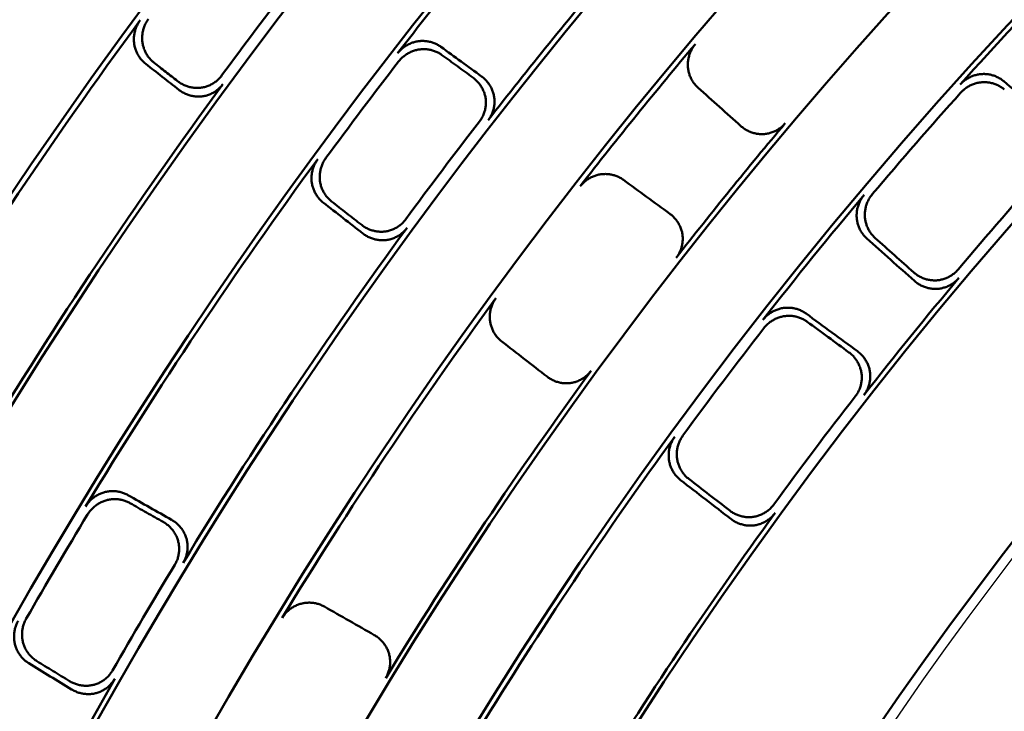
# Model space of a CAD drawing. Units: millimetres. Extents: x 0 to 420, y 0 to 297.
# Drawn here: x 135 to 142, y 184 to 189 of the extents above; entities that cross this region are included whole.
import ezdxf

# ---------------------------------------------------------------- set-up
doc = ezdxf.new("R2010")
doc.units = ezdxf.units.MM
doc.header["$LTSCALE"] = 0.18189
doc.layers.add('NoLayerName_001', color=7, linetype='Continuous')
doc.styles.get("Standard").update_dxf_attribs({"font": 'txt', "bigfont": 'extfont2'})
doc.dimstyles.get("Standard").update_dxf_attribs({"dimtxt": 2.5, "dimasz": 2.5, "dimexe": 1.25, "dimexo": 0.625, "dimtad": 1, "dimzin": 0, "dimdsep": 46, "dimtxsty": 'Standard', "dimcen": 2.5, "dimadec": 0, "dimazin": 0, "dimtfac": 0.75, "dimtmove": 0, "dimatfit": 3, "dimfxl": 1, "dimarcsym": 0})

# ---------------------------------------------------------------- blocks, each defined once
blk = doc.blocks.new('_OPEN30')
at = {"color": 0, "linetype": 'ByBlock', "lineweight": -2}
for p, q in [((-1, 0.267949), (0, 0)), ((0, 0), (-1, -0.267949)), ((0, 0), (-1, 0))]:
    blk.add_line(p, q, dxfattribs=at)
blk = doc.blocks.new('*D900')
at = {"layer": 'Defpoints', "color": 0}
for p in [(121.7106, 214.458), (121.7106, 168.6725), (205.5269, 168.6725)]:
    blk.add_point(p, dxfattribs=at)
at = {"layer": 'NoLayerName_001', "color": 0, "linetype": 'Continuous', "lineweight": 25}
for p, q in [((121.7106, 169.6725), (121.7106, 215.458)), ((205.5269, 169.6725), (205.5269, 215.458)), ((203.5269, 214.458), (123.7106, 214.458))]:
    blk.add_line(p, q, dxfattribs=at)
at = {"layer": 'NoLayerName_001', "color": 0, "lineweight": 25, "xscale": 2, "yscale": 2, "zscale": 2, "rotation": 180}
blk.add_blockref('_OPEN30', (121.7106, 214.458), dxfattribs=at)
at = {"layer": 'NoLayerName_001', "color": 0, "lineweight": 25, "xscale": 2, "yscale": 2, "zscale": 2}
blk.add_blockref('_OPEN30', (205.5269, 214.458), dxfattribs=at)
at = {"layer": 'NoLayerName_001', "color": 0, "lineweight": 25, "insert": (163.6187, 217.458), "char_height": 4, "attachment_point": 5}
blk.add_mtext('\\W0.800000;%%c120', dxfattribs=at)

msp = doc.modelspace()

# ---------------------------------------------------------------- linework, layer by layer
at = {"layer": 'NoLayerName_001', "color": 7, "linetype": 'Continuous', "lineweight": 50}
for radius in [35.6289, 34.9164, 29.5717, 28.657]:
    msp.add_circle((163.6187, 168.6725), radius, dxfattribs=at)
for radius, start, end in [(41.9081, 90.47852, 89.52148), (34.1192, 297.54744, 242.45256), (33.3465, 297.59652, 242.40348), (32.6064, 47.36271, 242.35567), (31.78, 46.30543, 242.30126), (31.0906, 297.74479, 242.25497), (30.2169, 297.80413, 242.19503), (27.3, 304.80605, 180.03665), (32.5718, 139.78307, 142.21693), (34.9528, 143.64807, 148.85193), (31.8157, 139.8137, 142.1863), (29.5373, 135.95309, 138.04691), (33.4237, 142.34112, 143.65888), (34.0844, 143.70176, 148.79824), (31.0561, 139.86669, 142.13331), (32.5321, 142.28624, 143.71376), (33.3825, 143.73003, 148.76997), (29.498, 138.12256, 139.87744), (31.8566, 142.26033, 143.73967), (30.2523, 139.89952, 142.10048), (32.5718, 143.78307, 148.71693), (28.7324, 138.09303, 139.90697), (29.5373, 139.95309, 142.04691), (31.8157, 143.8137, 148.6863), (28.6922, 139.98795, 142.01205), (31.0561, 143.86669, 148.63331), (29.498, 142.12256, 143.87744), (30.2523, 143.89952, 148.60048), (28.7324, 142.09303, 143.90697), (29.5373, 143.95309, 148.54691), (32.5321, 148.78624, 150.21376), (28.6922, 143.98795, 148.51205), (31.8566, 148.76033, 150.23967), (31.8157, 150.3137, 152.6863)]:
    msp.add_arc((163.6187, 168.6725), radius, start, end, dxfattribs=at)
at = {"layer": 'NoLayerName_001', "color": 7, "linetype": 'Continuous', "lineweight": 25}
msp.add_arc((163.7045, 168.6737), 27.3, 304.80605, 235.19395, dxfattribs=at)
at = {"layer": 'NoLayerName_001', "color": 7, "linetype": 'Continuous', "lineweight": 50}
for points, knots in [([(136.2041, 188.8584), (136.2016, 188.8547), (136.1964, 188.8475), (136.1896, 188.8361), (136.1835, 188.8243), (136.1782, 188.8121), (136.1736, 188.7998), (136.1697, 188.7871), (136.1667, 188.7743), (136.1644, 188.7614), (136.1629, 188.7484), (136.1621, 188.7353), (136.1622, 188.7223), (136.1631, 188.7093), (136.1648, 188.6964), (136.1673, 188.6837), (136.1705, 188.6712), (136.1745, 188.6589), (136.1793, 188.6469), (136.1848, 188.6353), (136.1909, 188.624), (136.1977, 188.613), (136.2052, 188.6026), (136.2133, 188.5926), (136.2221, 188.5832), (136.2313, 188.5742), (136.238, 188.5689), (136.2413, 188.5661)], [0, 0, 0, 0, 0.0133535, 0.0266626, 0.0399353, 0.0531766, 0.0663894, 0.0795746, 0.0927319, 0.1058603, 0.1189584, 0.1320254, 0.145061, 0.1580666, 0.1710439, 0.1839911, 0.1969133, 0.2098157, 0.2227019, 0.2355748, 0.2484369, 0.2612908, 0.2741395, 0.2869874, 0.29984, 0.3127051, 0.3255929, 0.3255929, 0.3255929, 0.3255929]), ([(136.1859, 188.558), (136.1827, 188.5607), (136.1759, 188.5661), (136.1667, 188.575), (136.1579, 188.5845), (136.1498, 188.5944), (136.1424, 188.6048), (136.1355, 188.6157), (136.1294, 188.627), (136.1239, 188.6386), (136.1192, 188.6506), (136.1152, 188.6628), (136.1119, 188.6753), (136.1094, 188.6881), (136.1077, 188.7009), (136.1068, 188.7139), (136.1067, 188.727), (136.1074, 188.7401), (136.1089, 188.7531), (136.1112, 188.766), (136.1142, 188.7788), (136.1181, 188.7914), (136.1226, 188.8038), (136.128, 188.816), (136.1341, 188.8277), (136.1408, 188.8392), (136.146, 188.8464), (136.1485, 188.8501)], [0, 0, 0, 0, 0.0128828, 0.0257353, 0.0385688, 0.0513927, 0.0642142, 0.0770394, 0.0898734, 0.1027207, 0.1155859, 0.1284736, 0.1413895, 0.1543402, 0.1673306, 0.180347, 0.1933898, 0.2064606, 0.2195599, 0.232687, 0.2458411, 0.2590215, 0.2722282, 0.2854626, 0.2987275, 0.3120283, 0.325373, 0.325373, 0.325373, 0.325373]), ([(137.8761, 188.6284), (137.8789, 188.6318), (137.8844, 188.6388), (137.8935, 188.6484), (137.9031, 188.6574), (137.9133, 188.6659), (137.9239, 188.6736), (137.935, 188.6807), (137.9464, 188.6872), (137.9582, 188.6929), (137.9702, 188.6979), (137.9826, 188.7021), (137.9951, 188.7056), (138.0078, 188.7083), (138.0206, 188.7102), (138.0335, 188.7113), (138.0465, 188.7116), (138.0594, 188.7111), (138.0722, 188.7098), (138.0849, 188.7077), (138.0975, 188.7049), (138.1099, 188.7013), (138.122, 188.697), (138.1338, 188.6919), (138.1453, 188.686), (138.1565, 188.6796), (138.1635, 188.6746), (138.1671, 188.6721)], [0, 0, 0, 0, 0.0132859, 0.0265297, 0.0397393, 0.0529198, 0.0660746, 0.0792048, 0.0923109, 0.1053923, 0.1184486, 0.1314797, 0.1444861, 0.1574701, 0.170434, 0.1833736, 0.1962936, 0.2091987, 0.2220922, 0.2349768, 0.2478546, 0.2607279, 0.2735995, 0.2864733, 0.2993548, 0.3122514, 0.325173, 0.325173, 0.325173, 0.325173]), ([(139.8934, 188.3968), (139.8903, 188.3998), (139.8839, 188.4056), (139.8752, 188.4152), (139.8671, 188.4252), (139.8596, 188.4357), (139.8528, 188.4467), (139.8467, 188.458), (139.8413, 188.4697), (139.8366, 188.4817), (139.8326, 188.494), (139.8294, 188.5065), (139.8269, 188.5192), (139.8253, 188.5321), (139.8245, 188.545), (139.8244, 188.558), (139.8252, 188.571), (139.8268, 188.5839), (139.8291, 188.5968), (139.8323, 188.6094), (139.8361, 188.6219), (139.8408, 188.6342), (139.8462, 188.6462), (139.8522, 188.6579), (139.8591, 188.6691), (139.8665, 188.68), (139.8722, 188.6868), (139.8749, 188.6903)], [0, 0, 0, 0, 0.0129548, 0.0258769, 0.038777, 0.0516633, 0.0645423, 0.0774191, 0.0902974, 0.1031807, 0.1160722, 0.1289756, 0.1418953, 0.154837, 0.167805, 0.1807883, 0.1937887, 0.2068088, 0.2198498, 0.2329118, 0.2459947, 0.2590981, 0.2722224, 0.285369, 0.2985409, 0.3117431, 0.3249833, 0.3249833, 0.3249833, 0.3249833]), ([(138.1745, 188.617), (138.1709, 188.6194), (138.1639, 188.6244), (138.1527, 188.6309), (138.1412, 188.6367), (138.1294, 188.6418), (138.1173, 188.6462), (138.1049, 188.6497), (138.0924, 188.6526), (138.0796, 188.6546), (138.0668, 188.6559), (138.0539, 188.6564), (138.041, 188.6561), (138.028, 188.6551), (138.0152, 188.6532), (138.0025, 188.6504), (137.9899, 188.6469), (137.9776, 188.6427), (137.9655, 188.6377), (137.9537, 188.6319), (137.9422, 188.6255), (137.9312, 188.6183), (137.9205, 188.6105), (137.9104, 188.6021), (137.9008, 188.593), (137.8916, 188.5834), (137.8861, 188.5764), (137.8833, 188.573)], [0, 0, 0, 0, 0.0129289, 0.0258262, 0.0387031, 0.0515682, 0.0644285, 0.0772896, 0.0901558, 0.103031, 0.1159193, 0.1288246, 0.1417519, 0.1547075, 0.1676958, 0.1807051, 0.1937363, 0.2067917, 0.2198718, 0.2329766, 0.2461054, 0.2592576, 0.2724335, 0.2856343, 0.298863, 0.3121246, 0.3254271, 0.3254271, 0.3254271, 0.3254271]), ([(136.4001, 188.4417), (136.4037, 188.4391), (136.4106, 188.4337), (136.4218, 188.4266), (136.4332, 188.4202), (136.445, 188.4145), (136.4572, 188.4095), (136.4696, 188.4052), (136.4822, 188.4018), (136.4951, 188.3991), (136.5081, 188.3972), (136.5212, 188.3961), (136.5344, 188.3959), (136.5476, 188.3965), (136.5608, 188.3979), (136.5739, 188.4003), (136.5868, 188.4036), (136.5996, 188.4077), (136.612, 188.4126), (136.6242, 188.4183), (136.6359, 188.4249), (136.6473, 188.4321), (136.6582, 188.4401), (136.6685, 188.4489), (136.6783, 188.4583), (136.6875, 188.4683), (136.693, 188.4756), (136.6958, 188.4792)], [0, 0, 0, 0, 0.0131834, 0.0263412, 0.0394792, 0.0526027, 0.0657161, 0.0788242, 0.0919318, 0.105045, 0.1181708, 0.131318, 0.1444976, 0.1577231, 0.1710034, 0.1843094, 0.1976398, 0.2109978, 0.2243845, 0.2377996, 0.2512425, 0.2647127, 0.2782108, 0.2917387, 0.3053009, 0.3189046, 0.3325608, 0.3325608, 0.3325608, 0.3325608]), ([(138.4266, 188.1711), (138.4292, 188.1748), (138.4347, 188.182), (138.4418, 188.1936), (138.4481, 188.2055), (138.4537, 188.2178), (138.4584, 188.2304), (138.4623, 188.2433), (138.4654, 188.2564), (138.4676, 188.2696), (138.469, 188.2829), (138.4695, 188.2962), (138.4691, 188.3095), (138.4679, 188.3227), (138.4658, 188.3358), (138.4628, 188.3487), (138.459, 188.3613), (138.4544, 188.3737), (138.449, 188.3857), (138.4429, 188.3974), (138.4361, 188.4087), (138.4287, 188.4196), (138.4205, 188.43), (138.4118, 188.4399), (138.4024, 188.4492), (138.3925, 188.458), (138.3854, 188.4633), (138.382, 188.466)], [0, 0, 0, 0, 0.0135983, 0.027151, 0.0406678, 0.054155, 0.0676159, 0.0810515, 0.0944613, 0.1078441, 0.1211983, 0.1345229, 0.1478185, 0.1610872, 0.1743317, 0.1875455, 0.2007382, 0.2139193, 0.2270955, 0.2402716, 0.2534506, 0.2666345, 0.2798245, 0.2930221, 0.3062289, 0.3194477, 0.3326825, 0.3326825, 0.3326825, 0.3326825]), ([(138.4397, 188.4737), (138.4432, 188.471), (138.4503, 188.4657), (138.4601, 188.4569), (138.4695, 188.4476), (138.4782, 188.4377), (138.4864, 188.4273), (138.4938, 188.4165), (138.5006, 188.4052), (138.5067, 188.3935), (138.5121, 188.3815), (138.5167, 188.3691), (138.5205, 188.3564), (138.5234, 188.3435), (138.5256, 188.3304), (138.5268, 188.3171), (138.5272, 188.3038), (138.5266, 188.2904), (138.5253, 188.2771), (138.523, 188.2639), (138.5199, 188.2508), (138.516, 188.238), (138.5113, 188.2253), (138.5057, 188.213), (138.4993, 188.2011), (138.4922, 188.1895), (138.4867, 188.1823), (138.484, 188.1786)], [0, 0, 0, 0, 0.0132507, 0.0264749, 0.0396787, 0.052867, 0.0660437, 0.0792126, 0.0923776, 0.1055435, 0.1187158, 0.1319018, 0.1451109, 0.1583547, 0.1716418, 0.1849488, 0.1982763, 0.2116273, 0.2250034, 0.2384045, 0.25183, 0.2652794, 0.278753, 0.2922526, 0.3057821, 0.3193483, 0.3329614, 0.3329614, 0.3329614, 0.3329614]), ([(141.652, 188.4189), (141.6551, 188.4221), (141.661, 188.4285), (141.6708, 188.4374), (141.6809, 188.4457), (141.6916, 188.4533), (141.7027, 188.4603), (141.7142, 188.4665), (141.726, 188.4721), (141.7381, 188.4769), (141.7504, 188.481), (141.763, 188.4843), (141.7757, 188.4869), (141.7886, 188.4886), (141.8015, 188.4896), (141.8144, 188.4897), (141.8273, 188.4891), (141.8402, 188.4876), (141.8529, 188.4853), (141.8655, 188.4823), (141.8778, 188.4786), (141.8899, 188.474), (141.9017, 188.4688), (141.9132, 188.4628), (141.9243, 188.4561), (141.935, 188.4488), (141.9417, 188.4433), (141.945, 188.4406)], [0, 0, 0, 0, 0.0131934, 0.0263479, 0.0394713, 0.0525692, 0.0656452, 0.0787013, 0.0917387, 0.104758, 0.1177598, 0.1307451, 0.143716, 0.156676, 0.1696281, 0.1825649, 0.1954901, 0.208408, 0.2213217, 0.2342333, 0.2471444, 0.260057, 0.2729732, 0.2858967, 0.2988322, 0.311787, 0.3247704, 0.3247704, 0.3247704, 0.3247704]), ([(136.7045, 188.4213), (136.7016, 188.4178), (136.6962, 188.4105), (136.687, 188.4004), (136.6772, 188.391), (136.6669, 188.3823), (136.656, 188.3743), (136.6447, 188.367), (136.6329, 188.3604), (136.6208, 188.3547), (136.6083, 188.3497), (136.5956, 188.3456), (136.5827, 188.3423), (136.5697, 188.3399), (136.5565, 188.3384), (136.5433, 188.3378), (136.5301, 188.338), (136.517, 188.3391), (136.5039, 188.341), (136.491, 188.3436), (136.4783, 188.3471), (136.4659, 188.3514), (136.4537, 188.3563), (136.4418, 188.3621), (136.4303, 188.3685), (136.4192, 188.3756), (136.4122, 188.3809), (136.4087, 188.3835)], [0, 0, 0, 0, 0.0136488, 0.0272488, 0.0408102, 0.0543393, 0.0678395, 0.0813116, 0.0947548, 0.1081674, 0.1215473, 0.134893, 0.1482043, 0.1614828, 0.1747303, 0.1879399, 0.2011218, 0.2142866, 0.2274421, 0.2405937, 0.2537454, 0.2668997, 0.2800584, 0.2932232, 0.306396, 0.3195793, 0.3327772, 0.3327772, 0.3327772, 0.3327772]), ([(141.9485, 188.3855), (141.9451, 188.3882), (141.9384, 188.3938), (141.9277, 188.4011), (141.9166, 188.4078), (141.9052, 188.4138), (141.8933, 188.419), (141.8812, 188.4235), (141.8689, 188.4273), (141.8563, 188.4303), (141.8436, 188.4326), (141.8308, 188.434), (141.8178, 188.4347), (141.8049, 188.4345), (141.792, 188.4336), (141.7791, 188.4318), (141.7663, 188.4293), (141.7538, 188.4259), (141.7414, 188.4218), (141.7293, 188.417), (141.7174, 188.4114), (141.706, 188.4051), (141.6949, 188.3981), (141.6842, 188.3905), (141.674, 188.3822), (141.6642, 188.3733), (141.6583, 188.3668), (141.6553, 188.3636)], [0, 0, 0, 0, 0.0129917, 0.0259498, 0.0388845, 0.0518039, 0.064714, 0.0776193, 0.0905233, 0.1034288, 0.1163388, 0.1292565, 0.1421857, 0.155132, 0.1680995, 0.1810781, 0.1940702, 0.2070789, 0.2201056, 0.2331507, 0.2462143, 0.2592963, 0.2723972, 0.2855183, 0.2986627, 0.3118354, 0.3250439, 0.3250439, 0.3250439, 0.3250439]), ([(140.4783, 188.159), (140.4752, 188.1556), (140.4693, 188.1487), (140.4595, 188.1394), (140.4493, 188.1306), (140.4384, 188.1226), (140.4271, 188.1153), (140.4154, 188.1088), (140.4033, 188.103), (140.3909, 188.098), (140.3782, 188.0939), (140.3653, 188.0905), (140.3522, 188.088), (140.339, 188.0864), (140.3258, 188.0857), (140.3125, 188.0859), (140.2993, 188.0869), (140.2862, 188.0887), (140.2733, 188.0914), (140.2605, 188.0949), (140.248, 188.0991), (140.2357, 188.1041), (140.2238, 188.1099), (140.2122, 188.1164), (140.2011, 188.1236), (140.1903, 188.1314), (140.1836, 188.1373), (140.1802, 188.1401)], [0, 0, 0, 0, 0.0135666, 0.0270905, 0.0405813, 0.0540451, 0.0674852, 0.080903, 0.0942984, 0.1076705, 0.1210183, 0.1343418, 0.1476418, 0.1609216, 0.1741844, 0.1874242, 0.2006496, 0.2138689, 0.2270882, 0.2403111, 0.25354, 0.2667762, 0.2800207, 0.2932745, 0.3065392, 0.3198179, 0.3331151, 0.3331151, 0.3331151, 0.3331151]), ([(137.3785, 187.6256), (137.3751, 187.6284), (137.3684, 187.6337), (137.3591, 187.6427), (137.3503, 187.6521), (137.3422, 187.662), (137.3347, 187.6725), (137.3278, 187.6834), (137.3216, 187.6946), (137.3161, 187.7063), (137.3113, 187.7183), (137.3073, 187.7305), (137.304, 187.743), (137.3015, 187.7557), (137.2998, 187.7686), (137.2988, 187.7816), (137.2987, 187.7946), (137.2994, 187.8076), (137.3009, 187.8206), (137.3032, 187.8335), (137.3062, 187.8463), (137.31, 187.8589), (137.3145, 187.8713), (137.3198, 187.8833), (137.3259, 187.8951), (137.3326, 187.9065), (137.3378, 187.9137), (137.3403, 187.9174)], [0, 0, 0, 0, 0.0129217, 0.0258118, 0.0386814, 0.0515391, 0.0643919, 0.0772452, 0.0901036, 0.1029708, 0.1158507, 0.1287475, 0.1416661, 0.1546127, 0.1675917, 0.180591, 0.1936119, 0.2066565, 0.2197254, 0.2328187, 0.2459357, 0.2590759, 0.2722395, 0.2854279, 0.298644, 0.3118929, 0.3251825, 0.3251825, 0.3251825, 0.3251825]), ([(137.3955, 187.9257), (137.393, 187.922), (137.3878, 187.9149), (137.3811, 187.9034), (137.375, 187.8917), (137.3697, 187.8796), (137.3651, 187.8672), (137.3613, 187.8546), (137.3583, 187.8419), (137.356, 187.829), (137.3545, 187.816), (137.3538, 187.8029), (137.3539, 187.7899), (137.3548, 187.7769), (137.3565, 187.7641), (137.359, 187.7514), (137.3623, 187.7388), (137.3664, 187.7266), (137.3711, 187.7146), (137.3766, 187.7029), (137.3828, 187.6916), (137.3897, 187.6807), (137.3972, 187.6702), (137.4054, 187.6602), (137.4141, 187.6508), (137.4235, 187.6418), (137.4302, 187.6365), (137.4335, 187.6337)], [0, 0, 0, 0, 0.0132987, 0.0265552, 0.0397774, 0.0529704, 0.0661374, 0.0792797, 0.0923976, 0.1054905, 0.118558, 0.1315998, 0.1446164, 0.1576101, 0.1705832, 0.1835317, 0.1964604, 0.209374, 0.2222759, 0.2351686, 0.2480544, 0.2609355, 0.2738147, 0.286696, 0.2995848, 0.3124887, 0.3254174, 0.3254174, 0.3254174, 0.3254174]), ([(139.1018, 187.7356), (139.1046, 187.739), (139.1101, 187.7459), (139.1192, 187.7554), (139.1288, 187.7645), (139.1389, 187.7728), (139.1495, 187.7806), (139.1605, 187.7877), (139.1719, 187.7941), (139.1837, 187.7998), (139.1957, 187.8047), (139.2081, 187.809), (139.2206, 187.8124), (139.2333, 187.8151), (139.2461, 187.817), (139.259, 187.818), (139.2719, 187.8183), (139.2849, 187.8178), (139.2977, 187.8164), (139.3104, 187.8143), (139.323, 187.8115), (139.3354, 187.8078), (139.3475, 187.8035), (139.3594, 187.7983), (139.3709, 187.7925), (139.3821, 187.7859), (139.3891, 187.7809), (139.3927, 187.7785)], [0, 0, 0, 0, 0.0132371, 0.0264338, 0.039598, 0.0527351, 0.0658485, 0.0789398, 0.09201, 0.105059, 0.1180869, 0.1310943, 0.1440825, 0.1570545, 0.1700129, 0.1829519, 0.1958755, 0.2087883, 0.2216935, 0.2345934, 0.2474898, 0.2603848, 0.2732811, 0.2861822, 0.2990933, 0.3120217, 0.3249772, 0.3249772, 0.3249772, 0.3249772]), ([(141.0267, 187.3841), (141.0235, 187.3871), (141.0171, 187.3929), (141.0084, 187.4025), (141.0002, 187.4125), (140.9927, 187.423), (140.9859, 187.434), (140.9797, 187.4453), (140.9743, 187.457), (140.9695, 187.469), (140.9655, 187.4813), (140.9623, 187.4938), (140.9598, 187.5065), (140.9582, 187.5193), (140.9573, 187.5323), (140.9572, 187.5452), (140.958, 187.5582), (140.9596, 187.5711), (140.9619, 187.5839), (140.965, 187.5966), (140.9688, 187.6091), (140.9734, 187.6213), (140.9788, 187.6333), (140.9848, 187.6449), (140.9916, 187.6562), (140.9991, 187.667), (141.0047, 187.6738), (141.0074, 187.6773)], [0, 0, 0, 0, 0.0129822, 0.0259307, 0.0388558, 0.0517655, 0.0646659, 0.0775613, 0.0904554, 0.103351, 0.116251, 0.1291586, 0.1420778, 0.1550139, 0.1679711, 0.1809391, 0.1939203, 0.2069177, 0.2199328, 0.2329663, 0.2460179, 0.2590878, 0.2721765, 0.2852853, 0.2984174, 0.3115777, 0.3247737, 0.3247737, 0.3247737, 0.3247737]), ([(141.0626, 187.6818), (141.0598, 187.6783), (141.0542, 187.6715), (141.0468, 187.6607), (141.04, 187.6494), (141.0339, 187.6378), (141.0285, 187.6258), (141.0239, 187.6136), (141.02, 187.6011), (141.0169, 187.5885), (141.0146, 187.5757), (141.013, 187.5628), (141.0122, 187.5498), (141.0123, 187.5368), (141.0131, 187.5239), (141.0148, 187.511), (141.0172, 187.4983), (141.0205, 187.4858), (141.0245, 187.4735), (141.0292, 187.4615), (141.0347, 187.4497), (141.0408, 187.4384), (141.0477, 187.4274), (141.0552, 187.4168), (141.0633, 187.4068), (141.0721, 187.3972), (141.0785, 187.3914), (141.0816, 187.3884)], [0, 0, 0, 0, 0.0132059, 0.0263727, 0.0395084, 0.0526186, 0.0657067, 0.0787749, 0.0918242, 0.1048552, 0.1178685, 0.130865, 0.1438467, 0.1568172, 0.1697796, 0.1827265, 0.1956618, 0.2085898, 0.2215135, 0.2344351, 0.2473563, 0.2602787, 0.2732048, 0.286138, 0.2990832, 0.3120475, 0.3250405, 0.3250405, 0.3250405, 0.3250405]), ([(139.7034, 187.5513), (139.7069, 187.5486), (139.714, 187.5433), (139.7239, 187.5344), (139.7333, 187.525), (139.742, 187.5151), (139.7501, 187.5046), (139.7576, 187.4937), (139.7643, 187.4823), (139.7704, 187.4706), (139.7757, 187.4585), (139.7802, 187.4461), (139.784, 187.4334), (139.7869, 187.4204), (139.7889, 187.4073), (139.7901, 187.394), (139.7904, 187.3807), (139.7898, 187.3674), (139.7884, 187.3541), (139.7861, 187.3409), (139.783, 187.3278), (139.779, 187.315), (139.7742, 187.3024), (139.7686, 187.2901), (139.7622, 187.2783), (139.7551, 187.2667), (139.7496, 187.2595), (139.747, 187.2559)], [0, 0, 0, 0, 0.0132973, 0.0265672, 0.0398158, 0.053048, 0.0662674, 0.0794772, 0.0926807, 0.1058814, 0.1190842, 0.132295, 0.1455219, 0.1587753, 0.1720633, 0.1853667, 0.1986867, 0.2120271, 0.2253893, 0.2387737, 0.2521797, 0.2656069, 0.2790556, 0.2925274, 0.3060259, 0.3195576, 0.333132, 0.333132, 0.333132, 0.333132]), ([(137.6358, 187.4759), (137.6394, 187.4733), (137.6464, 187.4679), (137.6576, 187.4608), (137.6691, 187.4544), (137.681, 187.4487), (137.6932, 187.4438), (137.7057, 187.4396), (137.7184, 187.4361), (137.7313, 187.4335), (137.7443, 187.4317), (137.7575, 187.4307), (137.7707, 187.4305), (137.7839, 187.4312), (137.7971, 187.4327), (137.8102, 187.4352), (137.8231, 187.4385), (137.8358, 187.4426), (137.8482, 187.4476), (137.8603, 187.4534), (137.872, 187.4599), (137.8833, 187.4672), (137.8941, 187.4753), (137.9044, 187.484), (137.9142, 187.4934), (137.9233, 187.5034), (137.9288, 187.5107), (137.9316, 187.5143)], [0, 0, 0, 0, 0.0132356, 0.0264449, 0.0396338, 0.0528073, 0.0659694, 0.079124, 0.0922752, 0.1054276, 0.1185871, 0.1317611, 0.1449591, 0.158193, 0.1714712, 0.1847698, 0.1980889, 0.211432, 0.2248002, 0.2381936, 0.2516116, 0.2650538, 0.2785205, 0.2920136, 0.3055369, 0.3190973, 0.3327051, 0.3327051, 0.3327051, 0.3327051]), ([(137.9402, 187.4569), (137.9374, 187.4534), (137.932, 187.4461), (137.9228, 187.4361), (137.9131, 187.4267), (137.9028, 187.4179), (137.892, 187.4099), (137.8807, 187.4026), (137.869, 187.396), (137.8569, 187.3902), (137.8445, 187.3852), (137.8319, 187.381), (137.819, 187.3777), (137.8059, 187.3752), (137.7928, 187.3736), (137.7795, 187.3729), (137.7663, 187.3731), (137.7531, 187.3741), (137.7401, 187.3759), (137.7271, 187.3785), (137.7144, 187.382), (137.7019, 187.3861), (137.6896, 187.3911), (137.6777, 187.3968), (137.6661, 187.4032), (137.6549, 187.4103), (137.6479, 187.4157), (137.6443, 187.4183)], [0, 0, 0, 0, 0.0136038, 0.0271623, 0.0406851, 0.0541786, 0.0676459, 0.0810883, 0.0945053, 0.1078956, 0.1212576, 0.1345907, 0.1478952, 0.1611736, 0.1744283, 0.1876532, 0.2008575, 0.2140508, 0.2272398, 0.2404289, 0.2536214, 0.266819, 0.2800231, 0.2932349, 0.3064562, 0.3196898, 0.3329398, 0.3329398, 0.3329398, 0.3329398]), ([(141.3405, 187.1576), (141.3439, 187.1548), (141.3506, 187.1489), (141.3613, 187.1411), (141.3725, 187.1339), (141.3841, 187.1275), (141.396, 187.1217), (141.4083, 187.1168), (141.4209, 187.1126), (141.4336, 187.1091), (141.4466, 187.1065), (141.4597, 187.1047), (141.4729, 187.1037), (141.4862, 187.1036), (141.4994, 187.1044), (141.5126, 187.106), (141.5257, 187.1086), (141.5386, 187.1119), (141.5513, 187.1161), (141.5637, 187.1211), (141.5758, 187.1269), (141.5875, 187.1335), (141.5987, 187.1408), (141.6095, 187.1488), (141.6198, 187.1575), (141.6296, 187.1669), (141.6354, 187.1737), (141.6385, 187.1771)], [0, 0, 0, 0, 0.0133247, 0.0266209, 0.0398952, 0.0531521, 0.0663953, 0.0796275, 0.0928516, 0.1060703, 0.1192878, 0.132509, 0.1457412, 0.1589938, 0.1722741, 0.1855659, 0.1988712, 0.2121939, 0.2255358, 0.2388974, 0.2522783, 0.2656783, 0.2790976, 0.2925379, 0.3060024, 0.3194974, 0.333032, 0.333032, 0.333032, 0.333032]), ([(141.6431, 187.1201), (141.6401, 187.1168), (141.6342, 187.1099), (141.6245, 187.1006), (141.6142, 187.0918), (141.6034, 187.0838), (141.5922, 187.0765), (141.5805, 187.0699), (141.5684, 187.0641), (141.556, 187.0591), (141.5434, 187.0549), (141.5305, 187.0515), (141.5174, 187.0489), (141.5042, 187.0472), (141.491, 187.0465), (141.4777, 187.0465), (141.4645, 187.0475), (141.4514, 187.0493), (141.4384, 187.0519), (141.4256, 187.0553), (141.413, 187.0595), (141.4007, 187.0645), (141.3887, 187.0702), (141.377, 187.0767), (141.3659, 187.0839), (141.355, 187.0917), (141.3484, 187.0976), (141.3449, 187.1004)], [0, 0, 0, 0, 0.0135366, 0.0270327, 0.0404978, 0.0539377, 0.067356, 0.0807542, 0.0941325, 0.1074905, 0.1208277, 0.1341445, 0.1474424, 0.1607253, 0.1739967, 0.1872511, 0.2004962, 0.2137395, 0.2269861, 0.2402393, 0.2535006, 0.2667712, 0.2800514, 0.2933424, 0.3066458, 0.3199648, 0.3333043, 0.3333043, 0.3333043, 0.3333043]), ([(138.5753, 186.6938), (138.572, 186.6966), (138.5652, 186.7019), (138.5559, 186.7109), (138.547, 186.7203), (138.5389, 186.7303), (138.5313, 186.7407), (138.5244, 186.7516), (138.5182, 186.7629), (138.5127, 186.7745), (138.5079, 186.7865), (138.5038, 186.7987), (138.5005, 186.8112), (138.4979, 186.8239), (138.4962, 186.8368), (138.4953, 186.8498), (138.4951, 186.8628), (138.4958, 186.8758), (138.4972, 186.8887), (138.4995, 186.9016), (138.5025, 186.9144), (138.5062, 186.9269), (138.5108, 186.9392), (138.516, 186.9513), (138.5221, 186.963), (138.5287, 186.9744), (138.5339, 186.9816), (138.5364, 186.9852)], [0, 0, 0, 0, 0.0129548, 0.0258769, 0.038777, 0.0516633, 0.0645423, 0.0774191, 0.0902974, 0.1031807, 0.1160722, 0.1289756, 0.1418953, 0.154837, 0.167805, 0.1807883, 0.1937887, 0.2068088, 0.2198498, 0.2329118, 0.2459947, 0.2590981, 0.2722224, 0.285369, 0.2985409, 0.3117431, 0.3249833, 0.3249833, 0.3249833, 0.3249833]), ([(140.3281, 186.8385), (140.3309, 186.8418), (140.3364, 186.8487), (140.3455, 186.8582), (140.3551, 186.8672), (140.3652, 186.8756), (140.3758, 186.8833), (140.3868, 186.8903), (140.3982, 186.8967), (140.4099, 186.9023), (140.4219, 186.9073), (140.4342, 186.9115), (140.4467, 186.9149), (140.4594, 186.9176), (140.4723, 186.9194), (140.4852, 186.9205), (140.4981, 186.9207), (140.511, 186.9201), (140.5239, 186.9188), (140.5366, 186.9166), (140.5492, 186.9137), (140.5616, 186.9101), (140.5737, 186.9057), (140.5856, 186.9005), (140.5971, 186.8946), (140.6083, 186.8881), (140.6153, 186.883), (140.6189, 186.8805)], [0, 0, 0, 0, 0.0131934, 0.0263479, 0.0394713, 0.0525692, 0.0656452, 0.0787013, 0.0917387, 0.104758, 0.1177598, 0.1307451, 0.143716, 0.156676, 0.1696281, 0.1825649, 0.1954901, 0.208408, 0.2213217, 0.2342333, 0.2471444, 0.260057, 0.2729732, 0.2858967, 0.2988322, 0.311787, 0.3247704, 0.3247704, 0.3247704, 0.3247704]), ([(140.6261, 186.8259), (140.6226, 186.8283), (140.6155, 186.8334), (140.6043, 186.84), (140.5928, 186.8459), (140.581, 186.851), (140.5688, 186.8554), (140.5564, 186.8591), (140.5439, 186.862), (140.5311, 186.8641), (140.5183, 186.8655), (140.5054, 186.866), (140.4924, 186.8658), (140.4795, 186.8648), (140.4667, 186.8629), (140.4539, 186.8602), (140.4414, 186.8568), (140.4291, 186.8526), (140.417, 186.8476), (140.4053, 186.8419), (140.3939, 186.8355), (140.3829, 186.8285), (140.3723, 186.8208), (140.3622, 186.8124), (140.3526, 186.8034), (140.3435, 186.7938), (140.338, 186.7869), (140.3352, 186.7836)], [0, 0, 0, 0, 0.0129917, 0.0259498, 0.0388845, 0.0518039, 0.064714, 0.0776193, 0.0905233, 0.1034288, 0.1163388, 0.1292565, 0.1421857, 0.155132, 0.1680995, 0.1810781, 0.1940702, 0.2070789, 0.2201056, 0.2331507, 0.2462143, 0.2592963, 0.2723972, 0.2855183, 0.2986627, 0.3118354, 0.3250439, 0.3250439, 0.3250439, 0.3250439]), ([(140.9486, 186.3252), (140.9512, 186.3288), (140.9567, 186.336), (140.9638, 186.3475), (140.9702, 186.3593), (140.9758, 186.3715), (140.9806, 186.3841), (140.9846, 186.3969), (140.9877, 186.4099), (140.9901, 186.423), (140.9915, 186.4363), (140.9922, 186.4496), (140.9919, 186.4629), (140.9908, 186.4761), (140.9888, 186.4892), (140.986, 186.5022), (140.9823, 186.5149), (140.9778, 186.5274), (140.9725, 186.5395), (140.9665, 186.5513), (140.9598, 186.5627), (140.9523, 186.5737), (140.9442, 186.5842), (140.9355, 186.5943), (140.9261, 186.6037), (140.9163, 186.6126), (140.9092, 186.618), (140.9057, 186.6207)], [0, 0, 0, 0, 0.0135278, 0.0270151, 0.0404712, 0.053902, 0.0673111, 0.0806999, 0.0940686, 0.1074168, 0.120744, 0.1340505, 0.1473379, 0.1606098, 0.1738699, 0.1871125, 0.2003454, 0.2135762, 0.22681, 0.2400501, 0.2532983, 0.2665553, 0.279822, 0.2930992, 0.3063887, 0.3196935, 0.3330186, 0.3330186, 0.3330186, 0.3330186]), ([(140.9626, 186.6282), (140.966, 186.6255), (140.9732, 186.6201), (140.9831, 186.6112), (140.9924, 186.6018), (141.0011, 186.5918), (141.0092, 186.5812), (141.0167, 186.5703), (141.0234, 186.5588), (141.0294, 186.547), (141.0347, 186.5349), (141.0391, 186.5224), (141.0428, 186.5097), (141.0457, 186.4967), (141.0477, 186.4836), (141.0488, 186.4703), (141.049, 186.457), (141.0484, 186.4437), (141.0469, 186.4304), (141.0446, 186.4172), (141.0414, 186.4042), (141.0374, 186.3914), (141.0326, 186.3788), (141.027, 186.3666), (141.0205, 186.3548), (141.0134, 186.3433), (141.0079, 186.3361), (141.0053, 186.3325)], [0, 0, 0, 0, 0.0133391, 0.0266496, 0.0399381, 0.0532091, 0.0664663, 0.0797124, 0.09295, 0.1061821, 0.1194124, 0.132646, 0.14589, 0.1591537, 0.1724445, 0.1857464, 0.1990619, 0.2123946, 0.2257465, 0.2391179, 0.2525086, 0.2659182, 0.279347, 0.2927965, 0.3062701, 0.319774, 0.3333172, 0.3333172, 0.3333172, 0.3333172]), ([(139.1753, 186.4973), (139.1725, 186.4937), (139.1671, 186.4865), (139.158, 186.4765), (139.1484, 186.467), (139.1381, 186.4583), (139.1274, 186.4502), (139.1161, 186.4429), (139.1045, 186.4363), (139.0924, 186.4304), (139.08, 186.4254), (139.0674, 186.4212), (139.0545, 186.4178), (139.0415, 186.4152), (139.0283, 186.4136), (139.0151, 186.4128), (139.0018, 186.4129), (138.9886, 186.4138), (138.9755, 186.4156), (138.9626, 186.4182), (138.9498, 186.4215), (138.9372, 186.4257), (138.9249, 186.4306), (138.9129, 186.4363), (138.9013, 186.4427), (138.89, 186.4497), (138.8829, 186.4551), (138.8794, 186.4577)], [0, 0, 0, 0, 0.0135666, 0.0270905, 0.0405813, 0.0540451, 0.0674852, 0.080903, 0.0942984, 0.1076705, 0.1210183, 0.1343418, 0.1476418, 0.1609216, 0.1741844, 0.1874242, 0.2006496, 0.2138689, 0.2270882, 0.2403111, 0.25354, 0.2667762, 0.2800207, 0.2932745, 0.3065392, 0.3198179, 0.3331151, 0.3331151, 0.3331151, 0.3331151]), ([(139.7764, 185.7626), (139.7731, 185.7653), (139.7663, 185.7707), (139.7569, 185.7796), (139.7481, 185.7891), (139.7399, 185.799), (139.7323, 185.8095), (139.7253, 185.8204), (139.7191, 185.8317), (139.7135, 185.8433), (139.7087, 185.8553), (139.7046, 185.8675), (139.7012, 185.88), (139.6987, 185.8927), (139.6969, 185.9055), (139.696, 185.9185), (139.6958, 185.9315), (139.6964, 185.9445), (139.6979, 185.9574), (139.7001, 185.9703), (139.7031, 185.983), (139.7068, 185.9955), (139.7113, 186.0078), (139.7165, 186.0198), (139.7225, 186.0315), (139.7292, 186.0429), (139.7343, 186.0501), (139.7368, 186.0537)], [0, 0, 0, 0, 0.0129822, 0.0259307, 0.0388558, 0.0517655, 0.0646659, 0.0775613, 0.0904554, 0.103351, 0.116251, 0.1291586, 0.1420778, 0.1550139, 0.1679711, 0.1809391, 0.1939203, 0.2069177, 0.2199328, 0.2329663, 0.2460179, 0.2590878, 0.2721765, 0.2852853, 0.2984174, 0.3115777, 0.3247737, 0.3247737, 0.3247737, 0.3247737]), ([(139.7915, 186.062), (139.789, 186.0584), (139.7839, 186.0512), (139.7772, 186.0399), (139.7712, 186.0282), (139.766, 186.0162), (139.7614, 186.0039), (139.7577, 185.9913), (139.7547, 185.9786), (139.7525, 185.9658), (139.751, 185.9528), (139.7504, 185.9399), (139.7505, 185.9269), (139.7514, 185.9139), (139.7532, 185.9011), (139.7557, 185.8884), (139.7591, 185.8759), (139.7632, 185.8636), (139.768, 185.8516), (139.7736, 185.8399), (139.7798, 185.8286), (139.7868, 185.8177), (139.7944, 185.8072), (139.8026, 185.7972), (139.8115, 185.7878), (139.8208, 185.7788), (139.8276, 185.7735), (139.831, 185.7707)], [0, 0, 0, 0, 0.0132059, 0.0263727, 0.0395084, 0.0526186, 0.0657067, 0.0787749, 0.0918242, 0.1048552, 0.1178685, 0.130865, 0.1438467, 0.1568172, 0.1697796, 0.1827265, 0.1956618, 0.2085898, 0.2215135, 0.2344351, 0.2473563, 0.2602787, 0.2732048, 0.286138, 0.2990832, 0.3120475, 0.3250405, 0.3250405, 0.3250405, 0.3250405]), ([(135.7825, 185.586), (135.7849, 185.5897), (135.7896, 185.5972), (135.7976, 185.6078), (135.8061, 185.6179), (135.8152, 185.6274), (135.8249, 185.6363), (135.8351, 185.6446), (135.8457, 185.6523), (135.8567, 185.6593), (135.8682, 185.6657), (135.8799, 185.6713), (135.892, 185.6762), (135.9043, 185.6803), (135.9169, 185.6836), (135.9296, 185.6862), (135.9424, 185.6879), (135.9552, 185.6889), (135.9681, 185.6891), (135.981, 185.6884), (135.9938, 185.687), (136.0065, 185.6849), (136.0191, 185.6819), (136.0314, 185.6782), (136.0435, 185.6737), (136.0553, 185.6685), (136.0629, 185.6644), (136.0667, 185.6624)], [0, 0, 0, 0, 0.0132859, 0.0265297, 0.0397393, 0.0529198, 0.0660746, 0.0792048, 0.0923109, 0.1053923, 0.1184486, 0.1314797, 0.1444861, 0.1574701, 0.170434, 0.1833736, 0.1962936, 0.2091987, 0.2220922, 0.2349768, 0.2478546, 0.2607279, 0.2735995, 0.2864733, 0.2993548, 0.3122514, 0.325173, 0.325173, 0.325173, 0.325173]), ([(136.0802, 185.6084), (136.0764, 185.6104), (136.0689, 185.6146), (136.0571, 185.6198), (136.045, 185.6243), (136.0327, 185.628), (136.0201, 185.6309), (136.0074, 185.6331), (135.9946, 185.6345), (135.9818, 185.6351), (135.9689, 185.6349), (135.956, 185.634), (135.9432, 185.6322), (135.9305, 185.6297), (135.9179, 185.6263), (135.9056, 185.6222), (135.8935, 185.6173), (135.8817, 185.6116), (135.8703, 185.6053), (135.8592, 185.5983), (135.8485, 185.5906), (135.8384, 185.5822), (135.8287, 185.5733), (135.8195, 185.5637), (135.811, 185.5536), (135.803, 185.543), (135.7984, 185.5355), (135.7959, 185.5317)], [0, 0, 0, 0, 0.0129289, 0.0258262, 0.0387031, 0.0515682, 0.0644285, 0.0772896, 0.0901558, 0.103031, 0.1159193, 0.1288246, 0.1417519, 0.1547075, 0.1676958, 0.1807051, 0.1937363, 0.2067917, 0.2198718, 0.2329766, 0.2461054, 0.2592576, 0.2724335, 0.2856343, 0.298863, 0.3121246, 0.3254271, 0.3254271, 0.3254271, 0.3254271]), ([(140.1053, 185.5586), (140.1089, 185.5559), (140.1159, 185.5506), (140.1272, 185.5435), (140.1389, 185.5371), (140.1509, 185.5315), (140.1632, 185.5266), (140.1758, 185.5225), (140.1886, 185.5192), (140.2016, 185.5167), (140.2147, 185.515), (140.2279, 185.5141), (140.2412, 185.514), (140.2544, 185.5148), (140.2676, 185.5165), (140.2806, 185.5191), (140.2935, 185.5225), (140.3061, 185.5268), (140.3185, 185.5319), (140.3305, 185.5377), (140.3421, 185.5443), (140.3534, 185.5517), (140.3641, 185.5598), (140.3743, 185.5685), (140.3839, 185.5779), (140.393, 185.5879), (140.3984, 185.5952), (140.4012, 185.5987)], [0, 0, 0, 0, 0.0133247, 0.0266209, 0.0398952, 0.0531521, 0.0663953, 0.0796275, 0.0928516, 0.1060703, 0.1192878, 0.132509, 0.1457412, 0.1589938, 0.1722741, 0.1855659, 0.1988712, 0.2121939, 0.2255358, 0.2388974, 0.2522783, 0.2656783, 0.2790976, 0.2925379, 0.3060024, 0.3194974, 0.333032, 0.333032, 0.333032, 0.333032]), ([(136.36, 185.4961), (136.3637, 185.4938), (136.3714, 185.4893), (136.3822, 185.4817), (136.3926, 185.4735), (136.4024, 185.4647), (136.4116, 185.4553), (136.4203, 185.4453), (136.4283, 185.4349), (136.4357, 185.424), (136.4424, 185.4126), (136.4483, 185.4008), (136.4535, 185.3887), (136.4579, 185.3762), (136.4615, 185.3634), (136.4643, 185.3504), (136.4661, 185.3372), (136.4671, 185.3238), (136.4673, 185.3104), (136.4665, 185.2971), (136.465, 185.2837), (136.4625, 185.2705), (136.4592, 185.2574), (136.4551, 185.2445), (136.4501, 185.232), (136.4443, 185.2197), (136.4397, 185.2119), (136.4375, 185.2079)], [0, 0, 0, 0, 0.0132507, 0.0264749, 0.0396787, 0.052867, 0.0660437, 0.0792126, 0.0923776, 0.1055435, 0.1187158, 0.1319018, 0.1451109, 0.1583547, 0.1716418, 0.1849488, 0.1982763, 0.2116273, 0.2250034, 0.2384045, 0.25183, 0.2652794, 0.278753, 0.2922526, 0.3057821, 0.3193483, 0.3329614, 0.3329614, 0.3329614, 0.3329614]), ([(140.4098, 185.5423), (140.407, 185.5387), (140.4017, 185.5315), (140.3926, 185.5214), (140.383, 185.512), (140.3728, 185.5032), (140.362, 185.4952), (140.3508, 185.4878), (140.3392, 185.4812), (140.3272, 185.4753), (140.3149, 185.4702), (140.3023, 185.4659), (140.2894, 185.4624), (140.2764, 185.4599), (140.2632, 185.4581), (140.25, 185.4573), (140.2367, 185.4573), (140.2235, 185.4582), (140.2103, 185.4599), (140.1973, 185.4624), (140.1845, 185.4658), (140.1718, 185.4699), (140.1595, 185.4747), (140.1474, 185.4804), (140.1357, 185.4868), (140.1244, 185.4938), (140.1173, 185.4992), (140.1137, 185.5018)], [0, 0, 0, 0, 0.0135366, 0.0270327, 0.0404978, 0.0539377, 0.067356, 0.0807542, 0.0941325, 0.1074905, 0.1208277, 0.1341445, 0.1474424, 0.1607253, 0.1739967, 0.1872511, 0.2004962, 0.2137395, 0.2269861, 0.2402393, 0.2535006, 0.2667712, 0.2800514, 0.2933424, 0.3066458, 0.3199648, 0.3333043, 0.3333043, 0.3333043, 0.3333043]), ([(136.3812, 185.194), (136.3834, 185.1979), (136.388, 185.2057), (136.3938, 185.218), (136.3988, 185.2306), (136.4029, 185.2434), (136.4061, 185.2565), (136.4086, 185.2697), (136.4101, 185.2831), (136.4108, 185.2964), (136.4107, 185.3098), (136.4097, 185.3231), (136.4078, 185.3363), (136.4051, 185.3493), (136.4015, 185.362), (136.3971, 185.3745), (136.3919, 185.3866), (136.3859, 185.3984), (136.3792, 185.4097), (136.3718, 185.4207), (136.3638, 185.4311), (136.3551, 185.4411), (136.3459, 185.4505), (136.3361, 185.4593), (136.3257, 185.4675), (136.3149, 185.4752), (136.3073, 185.4796), (136.3035, 185.4819)], [0, 0, 0, 0, 0.0135983, 0.027151, 0.0406678, 0.054155, 0.0676159, 0.0810515, 0.0944613, 0.1078441, 0.1211983, 0.1345229, 0.1478185, 0.1610872, 0.1743317, 0.1875455, 0.2007382, 0.2139193, 0.2270955, 0.2402716, 0.2534506, 0.2666345, 0.2798245, 0.2930221, 0.3062289, 0.3194477, 0.3326825, 0.3326825, 0.3326825, 0.3326825]), ([(137.1014, 184.8376), (137.1038, 184.8413), (137.1085, 184.8488), (137.1164, 184.8594), (137.1249, 184.8694), (137.1341, 184.8789), (137.1437, 184.8878), (137.1539, 184.8961), (137.1645, 184.9037), (137.1755, 184.9107), (137.1869, 184.917), (137.1987, 184.9226), (137.2107, 184.9274), (137.223, 184.9315), (137.2356, 184.9349), (137.2483, 184.9374), (137.2611, 184.9391), (137.274, 184.94), (137.2869, 184.9402), (137.2998, 184.9395), (137.3126, 184.9381), (137.3253, 184.9359), (137.3379, 184.9329), (137.3502, 184.9292), (137.3623, 184.9246), (137.3742, 184.9194), (137.3817, 184.9152), (137.3856, 184.9132)], [0, 0, 0, 0, 0.0132371, 0.0264338, 0.039598, 0.0527351, 0.0658485, 0.0789398, 0.09201, 0.105059, 0.1180869, 0.1310943, 0.1440825, 0.1570545, 0.1700129, 0.1829519, 0.1958755, 0.2087883, 0.2216935, 0.2345934, 0.2474898, 0.2603848, 0.2732811, 0.2861822, 0.2990933, 0.3120217, 0.3249772, 0.3249772, 0.3249772, 0.3249772]), ([(135.3846, 184.8334), (135.3825, 184.8295), (135.3782, 184.8217), (135.3728, 184.8096), (135.3681, 184.7972), (135.3641, 184.7846), (135.361, 184.7718), (135.3586, 184.7589), (135.3571, 184.7459), (135.3563, 184.7328), (135.3563, 184.7197), (135.357, 184.7067), (135.3586, 184.6938), (135.361, 184.681), (135.3641, 184.6684), (135.3681, 184.656), (135.3727, 184.644), (135.3781, 184.6322), (135.3842, 184.6209), (135.391, 184.6099), (135.3985, 184.5993), (135.4065, 184.5893), (135.4152, 184.5797), (135.4244, 184.5707), (135.4342, 184.5623), (135.4445, 184.5545), (135.4518, 184.5499), (135.4554, 184.5476)], [0, 0, 0, 0, 0.0132987, 0.0265552, 0.0397774, 0.0529704, 0.0661374, 0.0792797, 0.0923976, 0.1054905, 0.118558, 0.1315998, 0.1446164, 0.1576101, 0.1705832, 0.1835317, 0.1964604, 0.209374, 0.2222759, 0.2351686, 0.2480544, 0.2609355, 0.2738147, 0.286696, 0.2995848, 0.3124887, 0.3254174, 0.3254174, 0.3254174, 0.3254174]), ([(135.4016, 184.5333), (135.398, 184.5356), (135.3907, 184.5402), (135.3804, 184.548), (135.3706, 184.5564), (135.3614, 184.5654), (135.3528, 184.5749), (135.3447, 184.5849), (135.3373, 184.5954), (135.3305, 184.6064), (135.3244, 184.6178), (135.319, 184.6295), (135.3143, 184.6415), (135.3104, 184.6539), (135.3072, 184.6665), (135.3048, 184.6792), (135.3032, 184.6922), (135.3025, 184.7052), (135.3024, 184.7183), (135.3032, 184.7314), (135.3048, 184.7444), (135.3071, 184.7573), (135.3103, 184.7701), (135.3142, 184.7827), (135.3189, 184.7951), (135.3242, 184.8072), (135.3285, 184.8149), (135.3306, 184.8189)], [0, 0, 0, 0, 0.0129217, 0.0258118, 0.0386814, 0.0515391, 0.0643919, 0.0772452, 0.0901036, 0.1029708, 0.1158507, 0.1287475, 0.1416661, 0.1546127, 0.1675917, 0.180591, 0.1936119, 0.2066565, 0.2197254, 0.2328187, 0.2459357, 0.2590759, 0.2722395, 0.2854279, 0.298644, 0.3118929, 0.3251825, 0.3251825, 0.3251825, 0.3251825]), ([(137.72, 184.7226), (137.7238, 184.7203), (137.7315, 184.7159), (137.7423, 184.7082), (137.7527, 184.6999), (137.7625, 184.691), (137.7717, 184.6816), (137.7803, 184.6715), (137.7883, 184.661), (137.7957, 184.65), (137.8023, 184.6386), (137.8082, 184.6268), (137.8134, 184.6146), (137.8177, 184.6021), (137.8213, 184.5893), (137.8239, 184.5762), (137.8257, 184.563), (137.8267, 184.5497), (137.8268, 184.5363), (137.826, 184.5229), (137.8243, 184.5096), (137.8219, 184.4964), (137.8185, 184.4834), (137.8144, 184.4706), (137.8093, 184.458), (137.8036, 184.4458), (137.7989, 184.438), (137.7967, 184.4341)], [0, 0, 0, 0, 0.0132973, 0.0265672, 0.0398158, 0.053048, 0.0662674, 0.0794772, 0.0926807, 0.1058814, 0.1190842, 0.132295, 0.1455219, 0.1587753, 0.1720633, 0.1853667, 0.1986867, 0.2120271, 0.2253893, 0.2387737, 0.2521797, 0.2656069, 0.2790556, 0.2925274, 0.3060259, 0.3195576, 0.333132, 0.333132, 0.333132, 0.333132]), ([(135.6743, 184.4136), (135.6781, 184.4115), (135.6857, 184.4069), (135.6976, 184.4012), (135.7098, 184.3961), (135.7222, 184.3918), (135.7349, 184.3882), (135.7478, 184.3855), (135.7608, 184.3835), (135.7739, 184.3824), (135.7871, 184.382), (135.8002, 184.3825), (135.8134, 184.3838), (135.8264, 184.386), (135.8394, 184.389), (135.8521, 184.3929), (135.8645, 184.3977), (135.8767, 184.4033), (135.8885, 184.4096), (135.8998, 184.4167), (135.9107, 184.4246), (135.9211, 184.4331), (135.931, 184.4423), (135.9402, 184.4521), (135.9488, 184.4626), (135.9568, 184.4736), (135.9614, 184.4814), (135.9637, 184.4853)], [0, 0, 0, 0, 0.0132356, 0.0264449, 0.0396338, 0.0528073, 0.0659694, 0.079124, 0.0922752, 0.1054276, 0.1185871, 0.1317611, 0.1449591, 0.158193, 0.1714712, 0.1847698, 0.1980889, 0.211432, 0.2248002, 0.2381936, 0.2516116, 0.2650538, 0.2785205, 0.2920136, 0.3055369, 0.3190973, 0.3327051, 0.3327051, 0.3327051, 0.3327051]), ([(135.9788, 184.4293), (135.9764, 184.4254), (135.9719, 184.4176), (135.9639, 184.4066), (135.9553, 184.3961), (135.9461, 184.3863), (135.9363, 184.3771), (135.9259, 184.3685), (135.915, 184.3607), (135.9036, 184.3536), (135.8919, 184.3472), (135.8798, 184.3416), (135.8673, 184.3368), (135.8546, 184.3329), (135.8417, 184.3298), (135.8287, 184.3276), (135.8155, 184.3263), (135.8023, 184.3258), (135.7891, 184.3261), (135.776, 184.3273), (135.7629, 184.3292), (135.75, 184.332), (135.7373, 184.3355), (135.7248, 184.3398), (135.7126, 184.3449), (135.7006, 184.3506), (135.6931, 184.3552), (135.6892, 184.3574)], [0, 0, 0, 0, 0.0136038, 0.0271623, 0.0406851, 0.0541786, 0.0676459, 0.0810883, 0.0945053, 0.1078956, 0.1212576, 0.1345907, 0.1478952, 0.1611736, 0.1744283, 0.1876532, 0.2008575, 0.2140508, 0.2272398, 0.2404289, 0.2536214, 0.266819, 0.2800231, 0.2932349, 0.3064562, 0.3196898, 0.3329398, 0.3329398, 0.3329398, 0.3329398])]:
    msp.add_open_spline(points, degree=3, knots=knots, dxfattribs=at)
for points in [[(138.1671, 188.6721), (138.2125, 188.6391), (138.3034, 188.5729), (138.3942, 188.5068), (138.4397, 188.4737)], [(138.1745, 188.617), (138.209, 188.5918), (138.2782, 188.5415), (138.3474, 188.4912), (138.382, 188.466)], [(136.4087, 188.3835), (136.3715, 188.4126), (136.2973, 188.4708), (136.2231, 188.5289), (136.1859, 188.558)], [(136.4001, 188.4417), (136.3737, 188.4624), (136.3207, 188.5039), (136.2678, 188.5454), (136.2413, 188.5661)], [(140.1802, 188.1401), (140.1324, 188.1829), (140.0368, 188.2685), (139.9412, 188.354), (139.8934, 188.3968)], [(141.945, 188.4406), (141.9993, 188.3946), (142.1077, 188.3027), (142.2161, 188.2108), (142.2703, 188.1649)], [(139.3927, 187.7785), (139.4445, 187.7406), (139.5481, 187.6649), (139.6516, 187.5892), (139.7034, 187.5513)], [(137.6443, 187.4183), (137.6, 187.4528), (137.5114, 187.5219), (137.4228, 187.591), (137.3785, 187.6256)], [(137.6358, 187.4759), (137.6021, 187.5022), (137.5347, 187.5548), (137.4672, 187.6074), (137.4335, 187.6337)], [(141.3449, 187.1004), (141.2919, 187.1477), (141.1858, 187.2423), (141.0797, 187.3368), (141.0267, 187.3841)], [(141.3405, 187.1576), (141.2973, 187.1961), (141.2111, 187.273), (141.1248, 187.3499), (141.0816, 187.3884)], [(140.6189, 186.8805), (140.6762, 186.8385), (140.7907, 186.7544), (140.9053, 186.6703), (140.9626, 186.6282)], [(140.6261, 186.8259), (140.6727, 186.7917), (140.7659, 186.7233), (140.8591, 186.6549), (140.9057, 186.6207)], [(138.8794, 186.4577), (138.8287, 186.4971), (138.7273, 186.5758), (138.626, 186.6544), (138.5753, 186.6938)], [(140.1137, 185.5018), (140.0575, 185.5453), (139.9451, 185.6322), (139.8327, 185.7191), (139.7764, 185.7626)], [(140.1053, 185.5586), (140.0596, 185.5939), (139.9681, 185.6646), (139.8767, 185.7353), (139.831, 185.7707)], [(136.0667, 185.6624), (136.1155, 185.6346), (136.2133, 185.5792), (136.3111, 185.5238), (136.36, 185.4961)], [(136.0802, 185.6084), (136.1175, 185.5873), (136.1919, 185.5451), (136.2663, 185.503), (136.3035, 185.4819)], [(137.3856, 184.9132), (137.4413, 184.8814), (137.5528, 184.8179), (137.6643, 184.7544), (137.72, 184.7226)], [(135.6892, 184.3574), (135.6413, 184.3867), (135.5454, 184.4453), (135.4495, 184.504), (135.4016, 184.5333)], [(135.6743, 184.4136), (135.6378, 184.436), (135.5648, 184.4806), (135.4919, 184.5252), (135.4554, 184.5476)]]:
    msp.add_open_spline(points, degree=3, dxfattribs=at)

# ---------------------------------------------------------------- dimensions: what is measured, and where the dimension line sits
at = {"layer": 'NoLayerName_001', "color": 7, "linetype": 'Continuous', "lineweight": 25}
dim = msp.add_linear_dim(base=(121.7106, 214.458), p1=(205.5269, 168.6725), p2=(121.7106, 168.6725), angle=180, text='\\W0.800000;%%c120', dimstyle='Standard', override={"dimtxt": 4, "dimasz": 2, "dimexe": 1, "dimexo": 1, "dimgap": 1, "dimdec": 1, "dimzin": 8, "dimpost": '%%c<>', "dimblk": 'OPEN30', "dimclrd": 0, "dimclre": 0, "dimclrt": 0, "dimtp": 0, "dimtm": 0, "dimlwd": 25, "dimlwe": 25}, dxfattribs=at)
dim.commit()
dim.dimension.update_dxf_attribs({"geometry": '*D900', "text_midpoint": (163.6187, 214.458), "dimtype": 160})

# ---------------------------------------------------------------- leaders
at = {"layer": 'NoLayerName_001', "color": 7, "linetype": 'Continuous', "lineweight": 25, "annotation_type": 0, "has_hookline": 1, "hookline_direction": 1, "text_width": 26.6712}
msp.add_leader([(158.205, 180.838), (123.8298, 217.8187), (122.8298, 217.8187)], dimstyle='Standard', override={"dimtxt": 3.6, "dimasz": 1, "dimgap": 1, "dimldrblk": 'DOT'}, dxfattribs=at)

doc.saveas('drawing.dxf')
